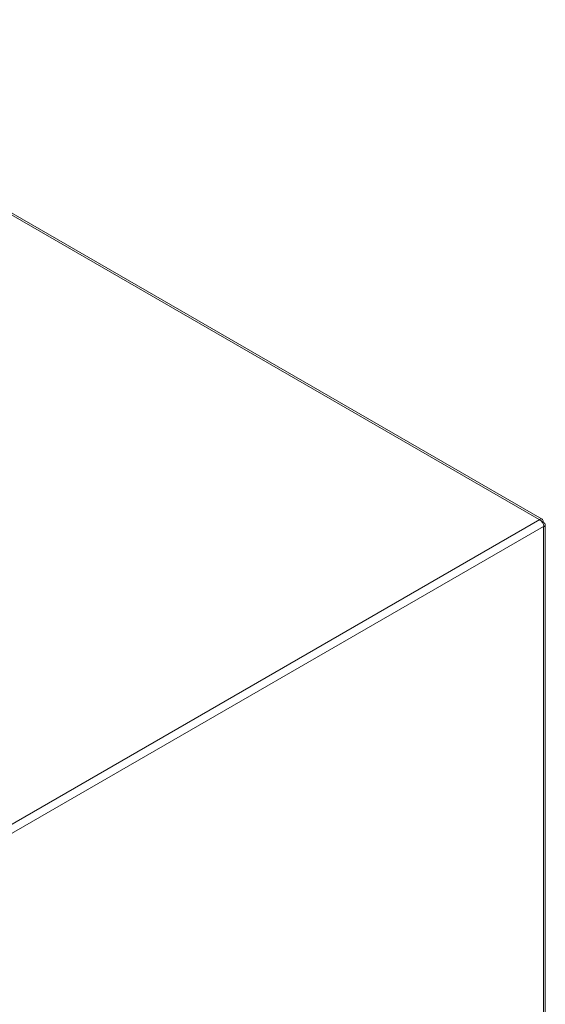
# Model space of a CAD drawing. Units: millimetres. Extents: x -2501 to 7800, y -2713 to 1662.
# Drawn here: x 1327 to 1583, y 1184 to 1662 of the extents above; entities that cross this region are included whole.
import ezdxf

# ---------------------------------------------------------------- set-up
doc = ezdxf.new("R2010")
doc.units = ezdxf.units.MM

msp = doc.modelspace()

# ---------------------------------------------------------------- linework, layer by layer
at = {"color": 7, "linetype": 'Continuous', "lineweight": 15}
for p, q in [((1579.6, 1419.62), (1159.58, 1662.1)), ((1580.95, 1419.76), (1160.93, 1662.23)), ((1318.47, 1268.63), (1579.81, 1419.5)), ((1320.38, 1265.32), (1581.72, 1416.19)), ((1579.6, 1419.62), (1579.81, 1419.5)), ((1581.45, 1418.56), (1581.02, 1418.31)), ((1581.02, 1418.31), (1581.45, 1418.56)), ((1581.3, 1417.83), (1581.72, 1418.08)), ((1581.72, 1416.19), (1581.72, 1415.95)), ((1581.72, 930.92), (1581.72, 1415.95)), ((1582.51, 932.02), (1582.51, 1417.05))]:
    msp.add_line(p, q, dxfattribs=at)
msp.add_arc((1577.58, 1416), 4.15, 2.6065, 57.3935, dxfattribs=at)
for points, knots in [([(1579.6, 1419.62), (1579.85, 1419.74), (1580.34, 1419.97), (1580.95, 1419.83), (1581.38, 1419.36), (1581.43, 1418.83), (1581.45, 1418.56)], [0, 0, 0, 0, 0.250002, 0.500004, 0.749999, 1, 1, 1, 1]), ([(1581.72, 1418.08), (1581.95, 1417.92), (1582.39, 1417.61), (1582.58, 1417.01), (1582.39, 1416.41), (1581.95, 1416.1), (1581.72, 1415.95)], [0, 0, 0, 0, 0.250001, 0.499996, 0.749998, 1, 1, 1, 1])]:
    msp.add_open_spline(points, degree=3, knots=knots, dxfattribs=at)

doc.saveas('drawing.dxf')
